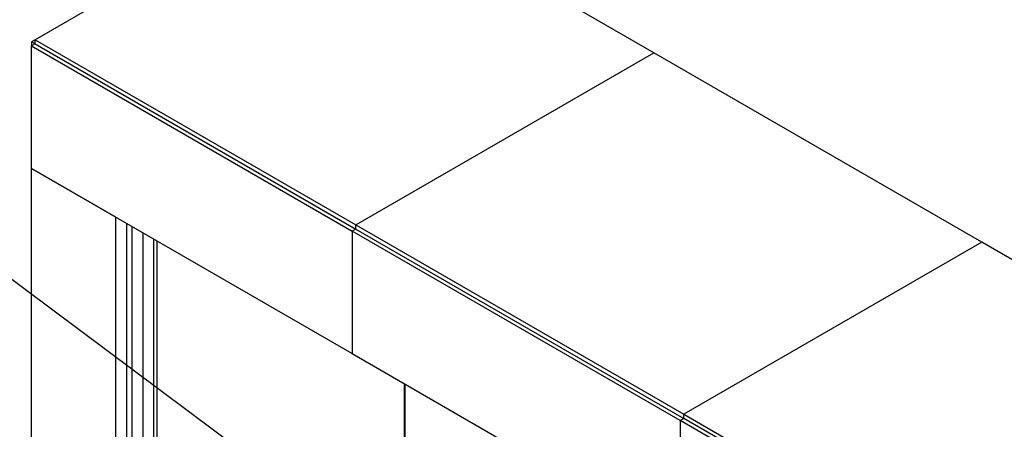
# Model space of a CAD drawing. Units: millimetres. Extents: x 0 to 420, y 0 to 297.
# Drawn here: x 271 to 366, y 179 to 219 of the extents above; entities that cross this region are included whole.
import ezdxf

# ---------------------------------------------------------------- set-up
doc = ezdxf.new("R2010")
doc.units = ezdxf.units.MM
doc.layers.add('DIMENSIONS', color=7, linetype='Continuous')
doc.dimstyles.new('SLDDIMSTYLE1', dxfattribs={"dimtxt": 0.18, "dimasz": 1.016, "dimexe": 0, "dimexo": 0.0625, "dimgap": 0, "dimtad": 0, "dimtih": 1, "dimtoh": 1, "dimdec": 0, "dimrnd": 1e-09, "dimzin": 0, "dimdsep": 46, "dimtxsty": 'Standard', "dimblk1": 'DOT', "dimblk2": 'DOT', "dimsah": 1, "dimcen": 0.09, "dimadec": 0, "dimazin": 0, "dimtfac": 1.016, "dimtdec": 0, "dimtofl": 0, "dimtmove": 0, "dimatfit": 3, "dimldrblk": 'DOT', "dimfxl": 1, "dimfrac": 2, "dimtolj": 1, "dimtzin": 0, "dimarcsym": 0})

# ---------------------------------------------------------------- blocks, each defined once
blk = doc.blocks.new('_Dot')
at = {"color": 0, "linetype": 'ByBlock', "lineweight": -2}
blk.add_line((-0.5, 0), (-1, 0), dxfattribs=at)
at = {"color": 0, "linetype": 'ByBlock', "const_width": 0.5}
blk.add_lwpolyline([(-0.25, 0, 1), (0.25, 0, 1)], format="xyb", close=True, dxfattribs=at)

msp = doc.modelspace()

# ---------------------------------------------------------------- linework, layer by layer
at = {"color": 7, "linetype": 'Continuous', "lineweight": 25}
for p, q in [((301.2973, 233.4403), (272.3766, 216.7448)), ((332.41, 215.4793), (301.2973, 233.4403)), ((272.3766, 216.7447), (272.023, 216.5406)), ((272.3766, 216.3365), (272.023, 216.5406)), ((272.023, 216.5406), (272.023, 216.1324)), ((272.3766, 216.3365), (272.023, 216.1324)), ((272.023, 204.2517), (272.023, 216.1324)), ((272.023, 216.1324), (303.1357, 198.1714)), ((272.3766, 216.7448), (303.4893, 198.7838)), ((272.3766, 216.3365), (272.3766, 216.7448)), ((272.3766, 216.3365), (303.4893, 198.3755)), ((303.4893, 198.7838), (332.41, 215.4793)), ((364.2298, 197.1101), (332.41, 215.4793)), ((272.023, 204.2517), (303.1357, 186.2907)), ((272.023, 160.4851), (272.023, 204.2517)), ((280.1901, 199.537), (272.023, 204.2517)), ((280.1901, 155.7704), (280.1901, 199.537)), ((281.2508, 156.3827), (281.2508, 198.9247)), ((303.4893, 198.7838), (335.3091, 180.4146)), ((303.4893, 198.3755), (303.4893, 198.7838)), ((281.7458, 198.6389), (281.7458, 156.6684)), ((282.8064, 198.0266), (282.8064, 157.2808)), ((303.4893, 198.3755), (303.1357, 198.1714)), ((303.1357, 198.1714), (303.1357, 186.2907)), ((334.9555, 179.8022), (303.1357, 198.1714)), ((303.4893, 198.3755), (335.3091, 180.0063)), ((364.2298, 197.1101), (335.3091, 180.4146)), ((395.3425, 179.1492), (364.2298, 197.1101)), ((303.1357, 186.2907), (334.9555, 167.9216)), ((308.1695, 183.3848), (308.1695, 171.997)), ((335.3091, 180.0063), (334.9555, 179.8022)), ((334.9555, 179.8022), (334.9555, 167.9216)), ((366.0682, 161.8412), (334.9555, 179.8022)), ((335.3091, 180.0063), (335.3091, 180.4146)), ((335.3091, 180.4146), (366.4218, 162.4536)), ((366.4218, 162.0453), (335.3091, 180.0063))]:
    msp.add_line(p, q, dxfattribs=at)
at = {"color": 8, "linetype": 'Continuous', "lineweight": 25}
for p, q in [((283.8529, 197.4225), (283.8529, 158.1219)), ((284.1641, 197.2429), (284.1641, 158.2035)), ((308.234, 183.3476), (308.234, 171.9192))]:
    msp.add_line(p, q, dxfattribs=at)

# ---------------------------------------------------------------- leaders
at = {"layer": 'DIMENSIONS'}
msp.add_leader([(316.1069, 159.1652), (253.9828, 205.4919)], dimstyle='SLDDIMSTYLE1', dxfattribs=at)

doc.saveas('drawing.dxf')
